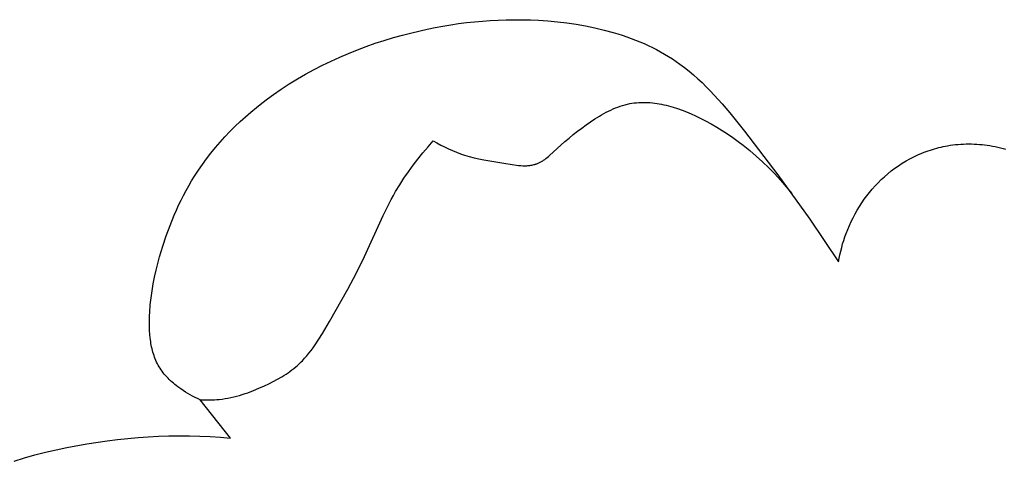
# Model space of a CAD drawing. Units: millimetres. Extents: x -674 to 786, y -553 to 306.
# Drawn here: x -73 to -44, y 51 to 64 of the extents above; entities that cross this region are included whole.
import ezdxf

# ---------------------------------------------------------------- set-up
doc = ezdxf.new("R2010")
doc.units = ezdxf.units.MM
doc.header["$MEASUREMENT"] = 0

msp = doc.modelspace()

# ---------------------------------------------------------------- linework, layer by layer
for p, q in [((-59.43403, 64.29357), (-59.20091, 64.31025)), ((-59.20091, 64.31025), (-58.96712, 64.32247)), ((-58.96712, 64.32247), (-58.73266, 64.33017)), ((-58.73266, 64.33017), (-58.49753, 64.3333)), ((-58.49753, 64.3333), (-58.26173, 64.3318)), ((-58.26173, 64.3318), (-58.02525, 64.32561)), ((-58.02525, 64.32561), (-57.78811, 64.31468)), ((-57.78811, 64.31468), (-57.51189, 64.29591)), ((-61.50204, 63.95235), (-61.04716, 64.05684)), ((-61.04716, 64.05684), (-60.81871, 64.10311)), ((-60.81871, 64.10311), (-60.5896, 64.14533)), ((-60.5896, 64.14533), (-60.35983, 64.18344)), ((-60.35983, 64.18344), (-60.12938, 64.21737)), ((-60.12938, 64.21737), (-59.89827, 64.24708)), ((-59.89827, 64.24708), (-59.66648, 64.2725)), ((-59.66648, 64.2725), (-59.43403, 64.29357)), ((-57.51189, 64.29591), (-57.23534, 64.27036)), ((-57.23534, 64.27036), (-56.95902, 64.23774)), ((-56.95902, 64.23774), (-56.6835, 64.19774)), ((-56.6835, 64.19774), (-56.40936, 64.15006)), ((-56.40936, 64.15006), (-56.13715, 64.09441)), ((-56.13715, 64.09441), (-55.86746, 64.03049)), ((-55.86746, 64.03049), (-55.60084, 63.95799)), ((-62.57087, 63.64064), (-62.30581, 63.72701)), ((-62.30581, 63.72701), (-62.03918, 63.80771)), ((-62.03918, 63.80771), (-61.77119, 63.8828)), ((-61.77119, 63.8828), (-61.50204, 63.95235)), ((-55.60084, 63.95799), (-55.46887, 63.91843)), ((-55.46887, 63.91843), (-55.33788, 63.87662)), ((-55.33788, 63.87662), (-55.20794, 63.83252)), ((-55.20794, 63.83252), (-55.07913, 63.78609)), ((-55.07913, 63.78609), (-54.95152, 63.73729)), ((-54.95152, 63.73729), (-54.82517, 63.68608)), ((-63.35451, 63.34693), (-63.09543, 63.45066)), ((-63.09543, 63.45066), (-62.83414, 63.54854)), ((-62.83414, 63.54854), (-62.57087, 63.64064)), ((-54.82517, 63.68608), (-54.70017, 63.63243)), ((-54.70017, 63.63243), (-54.57657, 63.57631)), ((-54.57657, 63.57631), (-54.45446, 63.51767)), ((-54.45446, 63.51767), (-54.3339, 63.45647)), ((-54.3339, 63.45647), (-54.21497, 63.39268)), ((-63.86522, 63.1217), (-63.61117, 63.2373)), ((-63.61117, 63.2373), (-63.35451, 63.34693)), ((-54.21497, 63.39268), (-54.09773, 63.32627)), ((-54.09773, 63.32627), (-53.98225, 63.25718)), ((-53.98225, 63.25718), (-53.86861, 63.1854)), ((-53.86861, 63.1854), (-53.75689, 63.11087)), ((-64.60951, 62.73856), (-64.36459, 62.8724)), ((-64.36459, 62.8724), (-64.11643, 63.00009)), ((-64.11643, 63.00009), (-63.86522, 63.1217)), ((-53.75689, 63.11087), (-53.64714, 63.03357)), ((-53.64714, 63.03357), (-53.5119, 62.93234)), ((-53.5119, 62.93234), (-53.37975, 62.82693)), ((-65.08873, 62.45225), (-64.85096, 62.59853)), ((-64.85096, 62.59853), (-64.60951, 62.73856)), ((-53.37975, 62.82693), (-53.2505, 62.71762)), ((-53.2505, 62.71762), (-53.12399, 62.60467)), ((-53.12399, 62.60467), (-53.00005, 62.48837)), ((-65.55243, 62.14067), (-65.32263, 62.29965)), ((-65.32263, 62.29965), (-65.08873, 62.45225)), ((-53.00005, 62.48837), (-52.87852, 62.36899)), ((-52.87852, 62.36899), (-52.75921, 62.24681)), ((-65.8891, 61.89003), (-65.72206, 62.01715)), ((-65.72206, 62.01715), (-65.55243, 62.14067)), ((-52.75921, 62.24681), (-52.64196, 62.1221)), ((-52.64196, 62.1221), (-52.41297, 61.86621)), ((-66.21479, 61.62508), (-66.0534, 61.75933)), ((-66.0534, 61.75933), (-65.8891, 61.89003)), ((-55.67527, 61.68636), (-55.60683, 61.7177)), ((-55.60683, 61.7177), (-55.53781, 61.74712)), ((-55.53781, 61.74712), (-55.46821, 61.77447)), ((-55.46821, 61.77447), (-55.39806, 61.7996)), ((-55.39806, 61.7996), (-55.32735, 61.82238)), ((-55.32735, 61.82238), (-55.2918, 61.83283)), ((-55.2918, 61.83283), (-55.25611, 61.84264)), ((-55.25611, 61.84264), (-55.2203, 61.85178)), ((-55.2203, 61.85178), (-55.18435, 61.86024)), ((-55.18435, 61.86024), (-55.11939, 61.87371)), ((-55.11939, 61.87371), (-55.05404, 61.88496)), ((-55.05404, 61.88496), (-54.98835, 61.89405)), ((-54.98835, 61.89405), (-54.92234, 61.90104)), ((-54.92234, 61.90104), (-54.85604, 61.90597)), ((-54.85604, 61.90597), (-54.78949, 61.9089)), ((-54.78949, 61.9089), (-54.72271, 61.90989)), ((-54.72271, 61.90989), (-54.65574, 61.90899)), ((-54.65574, 61.90899), (-54.5886, 61.90625)), ((-54.5886, 61.90625), (-54.52133, 61.90173)), ((-54.52133, 61.90173), (-54.45395, 61.89549)), ((-54.45395, 61.89549), (-54.38651, 61.88757)), ((-54.38651, 61.88757), (-54.31903, 61.87803)), ((-54.31903, 61.87803), (-54.25153, 61.86693)), ((-54.25153, 61.86693), (-54.18406, 61.85431)), ((-54.18406, 61.85431), (-54.11664, 61.84024)), ((-54.11664, 61.84024), (-54.0493, 61.82477)), ((-54.0493, 61.82477), (-53.98208, 61.80795)), ((-53.98208, 61.80795), (-53.91501, 61.78983)), ((-53.91501, 61.78983), (-53.8481, 61.77048)), ((-53.8481, 61.77048), (-53.71495, 61.72826)), ((-53.71495, 61.72826), (-53.58288, 61.68174)), ((-52.41297, 61.86621), (-52.19019, 61.60353)), ((-66.52819, 61.34601), (-66.3731, 61.4873)), ((-66.3731, 61.4873), (-66.21479, 61.62508)), ((-56.26262, 61.34234), (-56.13679, 61.42567)), ((-56.13679, 61.42567), (-56.00819, 61.50606)), ((-56.00819, 61.50606), (-55.94288, 61.54477)), ((-55.94288, 61.54477), (-55.87692, 61.58231)), ((-55.87692, 61.58231), (-55.81033, 61.61852)), ((-55.81033, 61.61852), (-55.74311, 61.65325)), ((-55.74311, 61.65325), (-55.67527, 61.68636)), ((-53.58288, 61.68174), (-53.45213, 61.63133)), ((-53.45213, 61.63133), (-53.32294, 61.57749)), ((-53.32294, 61.57749), (-53.19558, 61.52063)), ((-53.19558, 61.52063), (-53.07027, 61.4612)), ((-53.07027, 61.4612), (-52.89845, 61.37422)), ((-52.19019, 61.60353), (-51.75782, 61.06661)), ((-66.828, 61.05301), (-66.67987, 61.20124)), ((-66.67987, 61.20124), (-66.52819, 61.34601)), ((-56.64751, 61.06278), (-56.52174, 61.15825)), ((-56.52174, 61.15825), (-56.39359, 61.25138)), ((-56.39359, 61.25138), (-56.26262, 61.34234)), ((-52.89845, 61.37422), (-52.73086, 61.28311)), ((-52.73086, 61.28311), (-52.56718, 61.18797)), ((-52.56718, 61.18797), (-52.40711, 61.08887)), ((-67.11294, 60.74625), (-66.97241, 60.90133)), ((-66.97241, 60.90133), (-66.828, 61.05301)), ((-57.01491, 60.76057), (-56.89366, 60.86411)), ((-56.89366, 60.86411), (-56.77134, 60.96479)), ((-56.77134, 60.96479), (-56.64751, 61.06278)), ((-52.40711, 61.08887), (-52.25034, 60.9859)), ((-52.25034, 60.9859), (-52.09656, 60.87914)), ((-52.09656, 60.87914), (-51.94546, 60.76869)), ((-51.75782, 61.06661), (-50.77785, 59.79029)), ((-67.38171, 60.42592), (-67.24943, 60.58777)), ((-67.24943, 60.58777), (-67.11294, 60.74625)), ((-61.17415, 60.43076), (-61.02495, 60.60813)), ((-61.02495, 60.60813), (-60.8727, 60.78249)), ((-60.8727, 60.78249), (-60.76299, 60.72025)), ((-60.76299, 60.72025), (-60.65157, 60.6603)), ((-60.65157, 60.6603), (-60.53861, 60.60295)), ((-60.53861, 60.60295), (-60.42425, 60.5485)), ((-57.4647, 60.3541), (-57.01491, 60.76057)), ((-51.94546, 60.76869), (-51.79673, 60.65462)), ((-51.79673, 60.65462), (-51.60241, 60.49761)), ((-46.19019, 60.55259), (-46.12748, 60.57018)), ((-46.12748, 60.57018), (-46.06447, 60.58663)), ((-46.06447, 60.58663), (-46.00118, 60.60191)), ((-46.00118, 60.60191), (-45.93762, 60.61602)), ((-45.93762, 60.61602), (-45.87382, 60.62894)), ((-45.87382, 60.62894), (-45.80978, 60.64066)), ((-45.80978, 60.64066), (-45.73315, 60.65306)), ((-45.73315, 60.65306), (-45.65624, 60.66375)), ((-45.65624, 60.66375), (-45.5791, 60.67275)), ((-45.5791, 60.67275), (-45.50174, 60.68006)), ((-45.50174, 60.68006), (-45.42421, 60.68572)), ((-45.42421, 60.68572), (-45.34653, 60.68972)), ((-45.34653, 60.68972), (-45.26875, 60.69209)), ((-45.26875, 60.69209), (-45.19088, 60.69284)), ((-45.19088, 60.69284), (-45.11296, 60.69199)), ((-45.11296, 60.69199), (-45.03504, 60.68954)), ((-45.03504, 60.68954), (-44.95712, 60.68551)), ((-44.95712, 60.68551), (-44.87926, 60.67993)), ((-44.87926, 60.67993), (-44.80148, 60.67279)), ((-44.80148, 60.67279), (-44.72381, 60.66412)), ((-44.72381, 60.66412), (-44.64629, 60.65393)), ((-44.64629, 60.65393), (-44.56895, 60.64224)), ((-44.56895, 60.64224), (-44.49182, 60.62906)), ((-44.49182, 60.62906), (-44.41493, 60.6144)), ((-44.41493, 60.6144), (-44.33832, 60.59828)), ((-44.33832, 60.59828), (-44.26202, 60.58072)), ((-44.26202, 60.58072), (-44.18605, 60.56172)), ((-44.18605, 60.56172), (-44.11046, 60.54131)), ((-67.50963, 60.26073), (-67.38171, 60.42592)), ((-61.31976, 60.25026), (-61.17415, 60.43076)), ((-60.42425, 60.5485), (-60.30865, 60.49727)), ((-60.30865, 60.49727), (-60.19195, 60.44957)), ((-60.19195, 60.44957), (-60.07431, 60.40569)), ((-60.07431, 60.40569), (-59.95589, 60.36595)), ((-59.95589, 60.36595), (-59.88675, 60.34485)), ((-59.88675, 60.34485), (-59.81737, 60.32513)), ((-59.81737, 60.32513), (-59.67783, 60.28938)), ((-59.67783, 60.28938), (-59.5371, 60.25774)), ((-57.57251, 60.26636), (-57.53619, 60.29463)), ((-57.53619, 60.29463), (-57.50027, 60.32393)), ((-57.50027, 60.32393), (-57.4647, 60.3541)), ((-51.60241, 60.49761), (-51.4121, 60.33459)), ((-51.4121, 60.33459), (-51.22618, 60.16579)), ((-46.91312, 60.25641), (-46.79704, 60.31622)), ((-46.79704, 60.31622), (-46.67902, 60.37199)), ((-46.67902, 60.37199), (-46.55919, 60.42361)), ((-46.55919, 60.42361), (-46.49864, 60.44783)), ((-46.49864, 60.44783), (-46.43768, 60.47098)), ((-46.43768, 60.47098), (-46.37635, 60.49304)), ((-46.37635, 60.49304), (-46.31464, 60.51401)), ((-46.31464, 60.51401), (-46.25258, 60.53386)), ((-46.25258, 60.53386), (-46.19019, 60.55259)), ((-67.75171, 59.92039), (-67.63301, 60.09221)), ((-67.63301, 60.09221), (-67.50963, 60.26073)), ((-61.59806, 59.8794), (-61.46125, 60.06651)), ((-61.46125, 60.06651), (-61.31976, 60.25026)), ((-59.5371, 60.25774), (-59.395, 60.22927)), ((-59.395, 60.22927), (-58.8097, 60.12823)), ((-58.8097, 60.12823), (-58.55932, 60.08629)), ((-58.55932, 60.08629), (-58.43406, 60.06923)), ((-58.43406, 60.06923), (-58.37179, 60.06265)), ((-58.37179, 60.06265), (-58.3099, 60.05773)), ((-58.3099, 60.05773), (-58.24852, 60.05474)), ((-58.24852, 60.05474), (-58.21804, 60.05406)), ((-58.21804, 60.05406), (-58.18773, 60.05397)), ((-58.18773, 60.05397), (-58.1576, 60.0545)), ((-58.1576, 60.0545), (-58.12766, 60.05569)), ((-58.12766, 60.05569), (-58.09793, 60.05757)), ((-58.09793, 60.05757), (-58.06841, 60.06017)), ((-58.06841, 60.06017), (-58.03913, 60.06353)), ((-58.03913, 60.06353), (-58.01009, 60.06769)), ((-58.01009, 60.06769), (-57.98132, 60.07268)), ((-57.98132, 60.07268), (-57.95281, 60.07853)), ((-57.95281, 60.07853), (-57.9246, 60.08527)), ((-57.9246, 60.08527), (-57.89668, 60.09295)), ((-57.89668, 60.09295), (-57.88284, 60.09715)), ((-57.88284, 60.09715), (-57.86908, 60.1016)), ((-57.86908, 60.1016), (-57.8554, 60.1063)), ((-57.8554, 60.1063), (-57.84181, 60.11125)), ((-57.84181, 60.11125), (-57.82151, 60.11918)), ((-57.82151, 60.11918), (-57.80139, 60.12768)), ((-57.80139, 60.12768), (-57.78146, 60.13673)), ((-57.78146, 60.13673), (-57.7617, 60.1463)), ((-57.7617, 60.1463), (-57.74212, 60.15637)), ((-57.74212, 60.15637), (-57.72269, 60.16693)), ((-57.72269, 60.16693), (-57.70343, 60.17795)), ((-57.70343, 60.17795), (-57.68432, 60.18942)), ((-57.68432, 60.18942), (-57.66535, 60.2013)), ((-57.66535, 60.2013), (-57.64653, 60.21359)), ((-57.64653, 60.21359), (-57.60927, 60.2393)), ((-57.60927, 60.2393), (-57.57251, 60.26636)), ((-51.22618, 60.16579), (-51.04503, 59.99143)), ((-51.04503, 59.99143), (-50.86902, 59.81173)), ((-47.45954, 59.90019), (-47.35523, 59.97872)), ((-47.35523, 59.97872), (-47.2483, 60.05371)), ((-47.2483, 60.05371), (-47.13888, 60.12506)), ((-47.13888, 60.12506), (-47.02711, 60.19266)), ((-47.02711, 60.19266), (-46.91312, 60.25641)), ((-67.94993, 59.6081), (-67.86555, 59.7453)), ((-67.86555, 59.7453), (-67.75171, 59.92039)), ((-61.72966, 59.6888), (-61.59806, 59.8794)), ((-50.86902, 59.81173), (-50.69853, 59.62693)), ((-50.77785, 59.79029), (-49.84262, 58.49144)), ((-47.75288, 59.64668), (-47.65973, 59.73288)), ((-47.65973, 59.73288), (-47.56108, 59.8182)), ((-47.56108, 59.8182), (-47.45954, 59.90019)), ((-68.1099, 59.32831), (-68.03137, 59.46906)), ((-68.03137, 59.46906), (-67.94993, 59.6081)), ((-61.97504, 59.29672), (-61.8555, 59.49462)), ((-61.8555, 59.49462), (-61.72966, 59.6888)), ((-50.69853, 59.62693), (-50.53394, 59.43724)), ((-50.53394, 59.43724), (-50.37562, 59.2429)), ((-48.01474, 59.37085), (-47.93043, 59.46554)), ((-47.93043, 59.46554), (-47.84313, 59.55753)), ((-47.84313, 59.55753), (-47.75288, 59.64668)), ((-68.25843, 59.04203), (-68.18557, 59.18593)), ((-68.18557, 59.18593), (-68.1099, 59.32831)), ((-62.10328, 59.06674), (-62.04017, 59.1823)), ((-62.04017, 59.1823), (-61.97504, 59.29672)), ((-48.24942, 59.0718), (-48.17428, 59.17386)), ((-48.17428, 59.17386), (-48.09604, 59.27359)), ((-48.09604, 59.27359), (-48.01474, 59.37085)), ((-68.39582, 58.75011), (-68.3285, 58.89673)), ((-68.3285, 58.89673), (-68.25843, 59.04203)), ((-62.33947, 58.59559), (-62.22423, 58.83272)), ((-62.22423, 58.83272), (-62.10328, 59.06674)), ((-48.45596, 58.75284), (-48.3903, 58.86116)), ((-48.3903, 58.86116), (-48.32144, 58.96752)), ((-48.32144, 58.96752), (-48.24942, 59.0718)), ((-68.58175, 58.30347), (-68.46045, 58.60229)), ((-68.46045, 58.60229), (-68.39582, 58.75011)), ((-62.88567, 57.39558), (-62.33947, 58.59559)), ((-48.57753, 58.5308), (-48.51838, 58.64268)), ((-48.51838, 58.64268), (-48.45596, 58.75284)), ((-68.69273, 58.00109), (-68.58175, 58.30347)), ((-49.84262, 58.49144), (-49.00149, 57.23621)), ((-48.73499, 58.18612), (-48.68587, 58.3024)), ((-48.68587, 58.3024), (-48.63337, 58.41733)), ((-48.63337, 58.41733), (-48.57753, 58.5308)), ((-68.79369, 57.69598), (-68.69273, 58.00109)), ((-48.85113, 57.86437), (-48.81718, 57.96687)), ((-48.81718, 57.96687), (-48.7807, 58.06861)), ((-48.7807, 58.06861), (-48.73499, 58.18612)), ((-68.88495, 57.38899), (-68.79369, 57.69598)), ((-48.91139, 57.65729), (-48.88253, 57.76116)), ((-48.88253, 57.76116), (-48.85113, 57.86437)), ((-68.93863, 57.19073), (-68.88495, 57.38899)), ((-63.12414, 56.91106), (-62.88567, 57.39558)), ((-48.98277, 57.34222), (-48.96151, 57.44777)), ((-48.96151, 57.44777), (-48.93772, 57.55281)), ((-48.93772, 57.55281), (-48.91139, 57.65729)), ((-68.98805, 56.9917), (-68.93863, 57.19073)), ((-49.00149, 57.23621), (-48.98277, 57.34222)), ((-69.03286, 56.79155), (-68.98805, 56.9917)), ((-63.37626, 56.43345), (-63.12414, 56.91106)), ((-69.10712, 56.38659), (-69.07267, 56.58997)), ((-69.07267, 56.58997), (-69.03286, 56.79155)), ((-69.13584, 56.1811), (-69.10712, 56.38659)), ((-63.9114, 55.48528), (-63.37626, 56.43345)), ((-69.17461, 55.76241), (-69.15846, 55.97315)), ((-69.15846, 55.97315), (-69.13584, 56.1811)), ((-69.1837, 55.54653), (-69.18017, 55.65474)), ((-69.18017, 55.65474), (-69.17461, 55.76241)), ((-69.18497, 55.43804), (-69.1837, 55.54653)), ((-69.18369, 55.32952), (-69.18497, 55.43804)), ((-64.11613, 55.13864), (-63.9114, 55.48528)), ((-69.1796, 55.22123), (-69.18369, 55.32952)), ((-69.17244, 55.11343), (-69.1796, 55.22123)), ((-69.16195, 55.00638), (-69.17244, 55.11343)), ((-64.22276, 54.96827), (-64.11613, 55.13864)), ((-69.15537, 54.95322), (-69.16195, 55.00638)), ((-69.14786, 54.90034), (-69.15537, 54.95322)), ((-69.13938, 54.84777), (-69.14786, 54.90034)), ((-69.12991, 54.79555), (-69.13938, 54.84777)), ((-69.1194, 54.74372), (-69.12991, 54.79555)), ((-64.39146, 54.7205), (-64.33386, 54.80182)), ((-64.33386, 54.80182), (-64.22276, 54.96827)), ((-69.10782, 54.69229), (-69.1194, 54.74372)), ((-69.09515, 54.64131), (-69.10782, 54.69229)), ((-69.08135, 54.59081), (-69.09515, 54.64131)), ((-69.06638, 54.54082), (-69.08135, 54.59081)), ((-69.05021, 54.49137), (-69.06638, 54.54082)), ((-64.57432, 54.48642), (-64.51154, 54.56263)), ((-64.51154, 54.56263), (-64.45064, 54.64071)), ((-64.45064, 54.64071), (-64.39146, 54.7205)), ((-69.03282, 54.44249), (-69.05021, 54.49137)), ((-69.01416, 54.39422), (-69.03282, 54.44249)), ((-68.9942, 54.34658), (-69.01416, 54.39422)), ((-68.97291, 54.29962), (-68.9942, 54.34658)), ((-68.95026, 54.25336), (-68.97291, 54.29962)), ((-68.92622, 54.20784), (-68.95026, 54.25336)), ((-64.84724, 54.20408), (-64.81102, 54.23717)), ((-64.81102, 54.23717), (-64.77543, 54.27093)), ((-64.77543, 54.27093), (-64.74047, 54.30535)), ((-64.74047, 54.30535), (-64.70611, 54.34039)), ((-64.70611, 54.34039), (-64.63912, 54.41229)), ((-64.63912, 54.41229), (-64.57432, 54.48642)), ((-68.90075, 54.16308), (-68.92622, 54.20784)), ((-68.87381, 54.11912), (-68.90075, 54.16308)), ((-68.84458, 54.07479), (-68.87381, 54.11912)), ((-68.81384, 54.03134), (-68.84458, 54.07479)), ((-68.78167, 53.98875), (-68.81384, 54.03134)), ((-68.74814, 53.94703), (-68.78167, 53.98875)), ((-68.71333, 53.90617), (-68.74814, 53.94703)), ((-65.2447, 53.90706), (-65.18471, 53.94579)), ((-65.18471, 53.94579), (-65.12568, 53.98567)), ((-65.12568, 53.98567), (-65.06767, 54.02675)), ((-65.06767, 54.02675), (-65.01076, 54.06909)), ((-65.01076, 54.06909), (-64.955, 54.11272)), ((-64.955, 54.11272), (-64.90047, 54.1577)), ((-64.90047, 54.1577), (-64.84724, 54.20408)), ((-68.6773, 53.86616), (-68.71333, 53.90617)), ((-68.64014, 53.827), (-68.6773, 53.86616)), ((-68.60191, 53.78869), (-68.64014, 53.827)), ((-68.5627, 53.75121), (-68.60191, 53.78869)), ((-68.52256, 53.71457), (-68.5627, 53.75121)), ((-68.48158, 53.67875), (-68.52256, 53.71457)), ((-68.43984, 53.64376), (-68.48158, 53.67875)), ((-68.39739, 53.60959), (-68.43984, 53.64376)), ((-65.8165, 53.60246), (-65.68574, 53.66421)), ((-65.68574, 53.66421), (-65.55664, 53.72903)), ((-65.55664, 53.72903), (-65.42974, 53.79731)), ((-65.42974, 53.79731), (-65.30558, 53.86943)), ((-65.30558, 53.86943), (-65.2447, 53.90706)), ((-68.35433, 53.57623), (-68.39739, 53.60959)), ((-68.26663, 53.51194), (-68.35433, 53.57623)), ((-68.1995, 53.46568), (-68.26663, 53.51194)), ((-68.13144, 53.42128), (-68.1995, 53.46568)), ((-68.06244, 53.37879), (-68.13144, 53.42128)), ((-67.99248, 53.33826), (-68.06244, 53.37879)), ((-66.55, 53.32447), (-66.46691, 53.3493)), ((-66.46691, 53.3493), (-66.38422, 53.37586)), ((-66.38422, 53.37586), (-66.30192, 53.40406)), ((-66.30192, 53.40406), (-66.13851, 53.46501)), ((-66.13851, 53.46501), (-65.97669, 53.53139)), ((-65.97669, 53.53139), (-65.8165, 53.60246)), ((-67.92152, 53.29974), (-67.99248, 53.33826)), ((-67.84957, 53.26329), (-67.92152, 53.29974)), ((-67.77659, 53.22895), (-67.84957, 53.26329)), ((-67.70256, 53.19677), (-67.77659, 53.22895)), ((-66.80705, 52.07046), (-67.70256, 53.19677)), ((-67.70256, 53.19677), (-67.63256, 53.1933)), ((-67.63256, 53.1933), (-67.56245, 53.19108)), ((-67.56245, 53.19108), (-67.49228, 53.19016)), ((-67.49228, 53.19016), (-67.4221, 53.19059)), ((-67.4221, 53.19059), (-67.35196, 53.19244)), ((-67.35196, 53.19244), (-67.2819, 53.19574)), ((-67.2819, 53.19574), (-67.21199, 53.20057)), ((-67.21199, 53.20057), (-67.14228, 53.20696)), ((-67.14228, 53.20696), (-67.05654, 53.21707)), ((-67.05654, 53.21707), (-66.97117, 53.22956)), ((-66.97117, 53.22956), (-66.88618, 53.24433)), ((-66.88618, 53.24433), (-66.80156, 53.26131)), ((-66.80156, 53.26131), (-66.71732, 53.28038)), ((-66.71732, 53.28038), (-66.63347, 53.30147)), ((-66.63347, 53.30147), (-66.55, 53.32447)), ((-71.60406, 51.79877), (-71.01471, 51.90726)), ((-71.01471, 51.90726), (-70.41947, 51.99623)), ((-70.41947, 51.99623), (-70.12011, 52.03311)), ((-70.12011, 52.03311), (-69.81984, 52.06479)), ((-69.81984, 52.06479), (-69.51883, 52.09113)), ((-69.51883, 52.09113), (-69.21727, 52.11205)), ((-69.21727, 52.11205), (-68.91534, 52.12741)), ((-68.91534, 52.12741), (-68.61323, 52.13713)), ((-68.61323, 52.13713), (-68.31112, 52.14107)), ((-68.31112, 52.14107), (-68.0092, 52.13914)), ((-68.0092, 52.13914), (-67.70765, 52.13123)), ((-67.70765, 52.13123), (-67.40665, 52.11722)), ((-67.40665, 52.11722), (-67.10639, 52.097)), ((-67.10639, 52.097), (-66.80705, 52.07046)), ((-72.53631, 51.58016), (-72.22744, 51.66026)), ((-72.22744, 51.66026), (-71.91674, 51.73275)), ((-71.91674, 51.73275), (-71.60406, 51.79877)), ((-73.14906, 51.39265), (-72.84347, 51.49134)), ((-72.84347, 51.49134), (-72.53631, 51.58016))]:
    msp.add_line(p, q)

doc.saveas('drawing.dxf')
